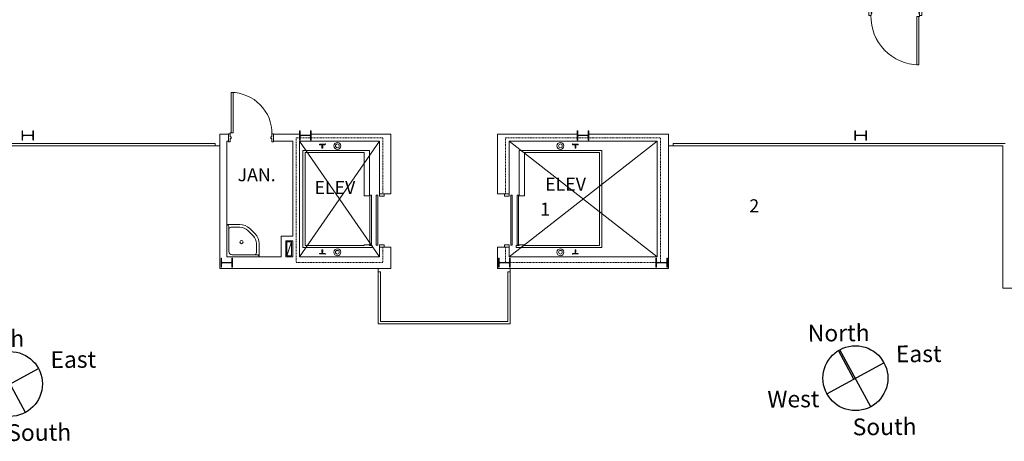
# Model space of a CAD drawing. Units: inches. Extents: x 29258 to 31697, y 25267 to 26815.
# Drawn here: x 30226 to 31078, y 25709 to 26074 of the extents above; entities that cross this region are included whole.
import ezdxf

# ---------------------------------------------------------------- set-up
doc = ezdxf.new("R2010")
doc.units = ezdxf.units.IN
doc.header["$MEASUREMENT"] = 0
doc.linetypes.add('DGN Style 2', pattern=[1.332525, 0.799515, -0.53301])
for name, color, linetype in [('block', 7, 'Continuous'), ('COMPASS', 7, 'Continuous'), ('ROOM_LABEL', 7, 'Continuous')]:
    doc.layers.add(name, color=color, linetype=linetype)
for name, color, linetype, lineweight in [('fp03_1305 - A-COLS', 5, 'Continuous', 13), ('fp03_1305 - A-DOOR', 7, 'Continuous', 13), ('fp03_1305 - A-FLOR-EVTR', 7, 'Continuous', 13), ('fp03_1305 - A-FLOR-HRAL', 7, 'Continuous', 13), ('fp03_1305 - A-FLOR-STRS', 7, 'Continuous', 13), ('fp03_1305 - A-HVAC', 7, 'Continuous', 13), ('fp03_1305 - A-WALL', 7, 'Continuous', 13), ('fp03_1305 - A-WALL-PATT', 7, 'Continuous', 0), ('fp03_1305 - P-FIXT', 7, 'Continuous', 0)]:
    doc.layers.add(name, color=color, linetype=linetype, lineweight=lineweight)
doc.layers.get('block').off()
doc.styles.add('ARIAL', font='ARIAL', dxfattribs={"height": 0.2})
doc.styles.get("Standard").update_dxf_attribs({"font": 'arial.ttf', "height": 9})

# ---------------------------------------------------------------- blocks, each defined once
blk = doc.blocks.new('DS3-0')
at = {"layer": 'fp03_1305 - A-DOOR', "color": 14, "linetype": 'Continuous', "lineweight": 13}
for p, q in [((0.206, -0.032), (0.206, 1.302)), ((0.206, 1.302), (0.262, 1.302)), ((0.262, 1.302), (0.262, -0.032)), ((0.262, -0.032), (0.206, -0.032))]:
    blk.add_line(p, q, dxfattribs=at)
at = {"layer": 'fp03_1305 - A-DOOR', "color": 7, "linetype": 'Continuous', "lineweight": 13}
for q in [(0.183, -0.056), (0.206, -0.032)]:
    blk.add_line((0.183, -0.032), q, dxfattribs=at)
at = {"layer": 'fp03_1305 - A-DOOR', "color": 14, "linetype": 'Continuous', "lineweight": 13, "extrusion": (0, 0, -1)}
blk.add_ellipse((0.179, -0.028), major_axis=(1.338, 0), ratio=0.994063, start_param=4.733002, end_param=6.304233, dxfattribs=at)
at = {"layer": 'fp03_1305 - A-WALL', "color": 7, "linetype": 'Continuous', "lineweight": 13}
for p, q in [((0.183, -0.056), (0.119, -0.056)), ((0.119, -0.071), (0.119, -0.056)), ((0.119, -0.183), (0.119, -0.071)), ((0.119, -0.198), (0.119, -0.183)), ((0.119, -0.198), (0.183, -0.198)), ((0.183, -0.111), (0.183, -0.056)), ((0.183, -0.111), (0.183, -0.056)), ((0.206, -0.111), (0.183, -0.111)), ((0.183, -0.143), (0.206, -0.143)), ((0.183, -0.198), (0.183, -0.143)), ((0.206, -0.143), (0.206, -0.111)), ((1.492, -0.143), (1.492, -0.111)), ((1.492, -0.111), (1.516, -0.111)), ((1.516, -0.143), (1.492, -0.143)), ((1.516, -0.056), (1.58, -0.056)), ((1.516, -0.111), (1.516, -0.056)), ((1.516, -0.111), (1.516, -0.056)), ((1.516, -0.198), (1.516, -0.143)), ((1.58, -0.198), (1.516, -0.198)), ((1.58, -0.071), (1.58, -0.056)), ((1.58, -0.183), (1.58, -0.071)), ((1.58, -0.198), (1.58, -0.183))]:
    blk.add_line(p, q, dxfattribs=at)
blk = doc.blocks.new('x14060-S2.3$0$W10X39')
at = {"lineweight": -2, "ltscale": 0.03175}
h = blk.add_hatch(dxfattribs=at)
h.set_pattern_fill('STEEL', color=256, pattern_type=2)
h.set_pattern_definition([(45, (-42.9582, -56.54518), (-0.2694077, 0.2694077), []), (45, (-42.9582, -56.35468), (-0.2694077, 0.2694077), [])])
h.paths.add_polyline_path([(-0.127, -0.149, -0.414214), (-0.118, -0.141), (-0.027, -0.141, 0.414214), (-0.005, -0.119), (-0.005, 0.119, 0.414214), (-0.027, 0.141), (-0.118, 0.141, -0.414214), (-0.127, 0.149), (-0.127, 0.157), (0.127, 0.157), (0.127, 0.149, -0.414214), (0.118, 0.141), (0.027, 0.141, 0.414214), (0.005, 0.119), (0.005, -0.119, 0.414214), (0.027, -0.141), (0.118, -0.141, -0.414214), (0.127, -0.149), (0.127, -0.158), (-0.127, -0.158)])
at = {"lineweight": -2, "flags": 128}
blk.add_lwpolyline([(-0.127, -0.158), (-0.127, -0.149, -0.414214), (-0.118, -0.141), (-0.027, -0.141, 0.414214), (-0.005, -0.119), (-0.005, 0.119, 0.414214), (-0.027, 0.141), (-0.118, 0.141, -0.414214), (-0.127, 0.149), (-0.127, 0.157), (0.127, 0.157), (0.127, 0.149, -0.414214), (0.118, 0.141), (0.027, 0.141, 0.414214), (0.005, 0.119), (0.005, -0.119, 0.414214), (0.027, -0.141), (0.118, -0.141, -0.414214), (0.127, -0.149), (0.127, -0.158), (-0.127, -0.158)], format="xyb", close=True, dxfattribs=at)
blk = doc.blocks.new('DS3-0_3')
at = {"layer": 'fp03_1305 - A-DOOR', "color": 14, "linetype": 'Continuous', "lineweight": 13}
for p, q in [((0.135, 0.008), (0.135, 1.119)), ((0.135, 1.119), (0.191, 1.119)), ((0.191, 1.119), (0.191, 0.008)), ((0.191, 0.008), (0.135, 0.008))]:
    blk.add_line(p, q, dxfattribs=at)
at = {"layer": 'fp03_1305 - A-DOOR', "color": 7, "linetype": 'Continuous', "lineweight": 13}
for q in [(0.111, -0.016), (0.135, 0.008)]:
    blk.add_line((0.111, 0.008), q, dxfattribs=at)
at = {"layer": 'fp03_1305 - A-DOOR', "color": 14, "linetype": 'Continuous', "lineweight": 13, "extrusion": (0, 0, -1)}
blk.add_ellipse((0.111, 0.008), major_axis=(1.143, 0), ratio=0.972789, start_param=4.733002, end_param=6.304233, dxfattribs=at)
at = {"layer": 'fp03_1305 - A-WALL', "color": 7, "linetype": 'Continuous', "lineweight": 13}
for p, q in [((0.063, -0.032), (0.063, -0.016)), ((0.063, -0.222), (0.063, -0.032)), ((0.063, -0.238), (0.063, -0.222)), ((0.111, -0.016), (0.064, -0.016)), ((0.064, -0.238), (0.111, -0.238)), ((0.111, -0.103), (0.111, -0.016)), ((0.111, -0.103), (0.111, -0.016)), ((0.135, -0.103), (0.111, -0.103)), ((0.111, -0.151), (0.135, -0.151)), ((0.111, -0.238), (0.111, -0.151)), ((0.135, -0.151), (0.135, -0.103)), ((1.23, -0.151), (1.23, -0.103)), ((1.23, -0.103), (1.254, -0.103)), ((1.254, -0.151), (1.23, -0.151)), ((1.254, -0.016), (1.302, -0.016)), ((1.254, -0.103), (1.254, -0.016)), ((1.254, -0.103), (1.254, -0.016)), ((1.254, -0.238), (1.254, -0.151)), ((1.302, -0.238), (1.254, -0.238)), ((1.302, -0.032), (1.302, -0.016)), ((1.302, -0.222), (1.302, -0.032)), ((1.302, -0.238), (1.302, -0.222))]:
    blk.add_line(p, q, dxfattribs=at)
blk = doc.blocks.new('*U157')
at = {"layer": 'fp03_1305 - P-FIXT'}
for p, q in [((-10.49, -5.9), (-5.9, -10.49)), ((-8.81, -4.22), (-4.22, -8.81))]:
    blk.add_line(p, q, dxfattribs=at)
at = {"layer": 'fp03_1305 - P-FIXT', "flags": 128}
for points in [[(-14, 2.59), (-14, 14), (14, 14), (14, -14), (2.59, -14)], [(-12.25, 12.25), (9.25, 12.25)], [(-11.63, 2.59), (-11.63, 10.5)], [(12.25, 9.25), (12.25, -12.25)], [(10.5, -11.63), (2.59, -11.63)]]:
    blk.add_lwpolyline(points, dxfattribs=at)
at = {"layer": 'fp03_1305 - P-FIXT'}
blk.add_circle((1.25, 1.25), 1.41, dxfattribs=at)
at = {"layer": 'fp03_1305 - P-FIXT', "extrusion": (0, 0, -1)}
for centre, radius, start, end in [((12.25, 14), 1.75, 270, 0), ((9.88, 10.5), 1.75, 0, 90), ((-9.25, 9.25), 3, 90, 180), ((2, 2.59), 12, 315, 360), ((2, 2.59), 9.62, 315, 360)]:
    blk.add_arc(centre, radius, start, end, dxfattribs=at)
at = {"layer": 'fp03_1305 - P-FIXT'}
for centre, radius, start, end in [((2.59, -2), 12, 225, 270), ((2.59, -2), 9.63, 225, 270), ((10.5, -9.87), 1.75, 270, 0), ((14, -12.25), 1.75, 180, 270)]:
    blk.add_arc(centre, radius, start, end, dxfattribs=at)
blk = doc.blocks.new('sink20')
at = {"layer": 'block'}
blk.add_blockref('*U157', (-14, -14), dxfattribs=at)
blk = doc.blocks.new('*U158')
at = {"layer": 'fp03_1305 - A-HVAC', "lineweight": 0}
blk.add_line((-2, 5), (2, -7), dxfattribs=at)
at = {"layer": 'fp03_1305 - A-HVAC', "lineweight": 0, "extrusion": (0, 0, -1), "flags": 128}
blk.add_lwpolyline([(2, -7), (-2, -7), (-2, 5), (2, 5), (2, -7)], close=True, dxfattribs=at)
blk = doc.blocks.new('*U159')
at = {"layer": 'fp03_1305 - A-FLOR-EVTR', "color": 52, "linetype": 'Continuous', "lineweight": 0}
for p, q in [((0.31, 1.75), (-0.31, 1.75)), ((-0.31, 1.75), (-0.31, -0.22)), ((0.31, -0.22), (0.31, 1.75)), ((-2.5, -1.44), (-2.5, -1.75)), ((-2.5, -1.75), (2.5, -1.75)), ((-0.37, -1.25), (-2.31, -1.25)), ((-0.31, -0.22), (-0.19, -0.22)), ((-0.19, -0.22), (-0.19, -1.06)), ((0.19, -0.22), (0.31, -0.22)), ((0.19, -1.06), (0.19, -0.22)), ((2.31, -1.25), (0.38, -1.25)), ((2.5, -1.75), (2.5, -1.44))]:
    blk.add_line(p, q, dxfattribs=at)
for centre, start, end in [((-2.31, -1.44), 90, 180), ((-0.37, -1.06), 270, 360), ((0.38, -1.06), 180, 270), ((2.31, -1.44), 360, 90)]:
    blk.add_arc(centre, 0.188, start, end, dxfattribs=at)
at = {"layer": 'fp03_1305 - A-FLOR-EVTR', "color": 52, "linetype": 'Continuous', "lineweight": 0, "extrusion": (0, 0, -1)}
blk.add_point((-2.5, -1.75), dxfattribs=at)
blk = doc.blocks.new('*U160')
at = {"layer": 'fp03_1305 - A-FLOR-EVTR', "color": 52, "linetype": 'Continuous', "lineweight": 0}
for p, q in [((0.31, 1.75), (-0.31, 1.75)), ((-0.31, 1.75), (-0.31, -0.22)), ((0.31, -0.22), (0.31, 1.75)), ((-2.5, -1.44), (-2.5, -1.75)), ((-2.5, -1.75), (2.5, -1.75)), ((-0.37, -1.25), (-2.31, -1.25)), ((-0.31, -0.22), (-0.19, -0.22)), ((-0.19, -0.22), (-0.19, -1.06)), ((0.19, -0.22), (0.31, -0.22)), ((0.19, -1.06), (0.19, -0.22)), ((2.31, -1.25), (0.38, -1.25)), ((2.5, -1.75), (2.5, -1.44))]:
    blk.add_line(p, q, dxfattribs=at)
for centre, start, end in [((-2.31, -1.44), 90, 180), ((-0.37, -1.06), 270, 360), ((0.38, -1.06), 180, 270), ((2.31, -1.44), 360, 90)]:
    blk.add_arc(centre, 0.188, start, end, dxfattribs=at)
at = {"layer": 'fp03_1305 - A-FLOR-EVTR', "color": 52, "linetype": 'Continuous', "lineweight": 0, "extrusion": (0, 0, -1)}
blk.add_point((-2.5, -1.75), dxfattribs=at)
blk = doc.blocks.new('A$C152D070B')
at = {"layer": 'COMPASS', "color": 100, "linetype": 'Continuous'}
blk.add_line((75.81, 53.4), (62.44, 78), dxfattribs=at)
at = {"layer": 'COMPASS', "color": 250, "linetype": 'Continuous'}
for p, q in [((90.53, 29.49), (63.76, 78.77)), ((52.5, 40.74), (101.78, 67.52))]:
    blk.add_line(p, q, dxfattribs=at)
at = {"layer": 'COMPASS', "color": 11, "linetype": 'Continuous'}
blk.add_circle((77.14, 54.13), 28.04, dxfattribs=at)
at = {"layer": 'COMPASS', "color": 250, "linetype": 'Continuous', "style": 'ARIAL'}
for s, p in [('North', (36.04, 85.79)), ('East', (112.18, 67.86)), ('West', (1.08, 28.68)), ('South', (74.81, 4.71))]:
    blk.add_text(s, height=14.495, rotation=0.49224, dxfattribs=at).set_placement(p)
blk = doc.blocks.new('A$C76A776BF')
at = {"layer": 'COMPASS', "color": 100, "linetype": 'Continuous'}
blk.add_line((75.81, 53.4), (62.44, 78), dxfattribs=at)
at = {"layer": 'COMPASS', "color": 250, "linetype": 'Continuous'}
for p, q in [((90.53, 29.49), (63.76, 78.77)), ((52.5, 40.74), (101.78, 67.52))]:
    blk.add_line(p, q, dxfattribs=at)
at = {"layer": 'COMPASS', "color": 11, "linetype": 'Continuous'}
blk.add_circle((77.14, 54.13), 28.04, dxfattribs=at)
at = {"layer": 'COMPASS', "color": 250, "linetype": 'Continuous', "style": 'ARIAL'}
for s, p in [('North', (36.04, 85.79)), ('East', (112.18, 67.86)), ('West', (1.08, 28.68)), ('South', (74.81, 4.71))]:
    blk.add_text(s, height=14.495, rotation=0.49224, dxfattribs=at).set_placement(p)

msp = doc.modelspace()

# ---------------------------------------------------------------- linework, layer by layer
at = {"layer": 'fp03_1305 - A-FLOR-EVTR', "color": 52, "linetype": 'Continuous', "lineweight": 13}
for p, q in [((30537.3, 25968.39), (30468.3, 25868.39)), ((30649.3, 25968.39), (30777.3, 25868.39))]:
    msp.add_line(p, q, dxfattribs=at)
at = {"layer": 'fp03_1305 - A-FLOR-EVTR', "color": 52, "linetype": 'Continuous', "lineweight": 13, "flags": 128}
for points in [[(30537.3, 25868.39), (30468.3, 25968.39), (30468.3, 25968.39)], [(30649.3, 25868.39), (30777.3, 25968.39), (30777.3, 25968.39)]]:
    msp.add_lwpolyline(points, dxfattribs=at)
for points in [[(30528.55, 25921.14), (30524.05, 25921.14), (30524.05, 25958.51), (30473.05, 25958.51), (30473.05, 25878.26), (30524.05, 25878.26), (30524.05, 25878.89), (30528.55, 25878.89), (30528.55, 25878.14), (30531.05, 25878.14), (30531.05, 25876.39), (30471.17, 25876.39), (30471.17, 25960.39), (30528.55, 25960.39), (30528.55, 25921.14)], [(30658.05, 25921.14), (30662.55, 25921.14), (30662.55, 25958.51), (30727.55, 25958.51), (30727.55, 25878.26), (30662.55, 25878.26), (30662.55, 25878.89), (30658.05, 25878.89), (30658.05, 25878.14), (30655.55, 25878.14), (30655.55, 25876.39), (30729.42, 25876.39), (30729.42, 25960.39), (30658.05, 25960.39), (30658.05, 25921.14)], [(30530.3, 25878.39), (30530.3, 25921.89), (30529.05, 25921.89), (30529.05, 25878.39), (30530.3, 25878.39)], [(30535.8, 25878.39), (30535.8, 25921.89), (30534.55, 25921.89), (30534.55, 25878.39), (30535.8, 25878.39)], [(30650.8, 25878.39), (30650.8, 25921.89), (30652.05, 25921.89), (30652.05, 25878.39), (30650.8, 25878.39)], [(30656.3, 25878.39), (30656.3, 25921.89), (30657.55, 25921.89), (30657.55, 25878.39), (30656.3, 25878.39)]]:
    msp.add_lwpolyline(points, close=True, dxfattribs=at)
at = {"layer": 'fp03_1305 - A-FLOR-EVTR', "color": 52, "linetype": 'Continuous', "lineweight": 13}
for centre, radius in [((30500.91, 25964.39), 3), ((30500.91, 25964.39), 1.62), ((30693.73, 25964.39), 3), ((30693.73, 25964.39), 1.62), ((30500.91, 25872.39), 3), ((30500.91, 25872.39), 1.62), ((30693.73, 25872.39), 3), ((30693.73, 25872.39), 1.62)]:
    msp.add_circle(centre, radius, dxfattribs=at)
at = {"layer": 'fp03_1305 - A-FLOR-HRAL', "lineweight": 13}
for p, q in [((30108.26, 25966.38), (30395.26, 25966.38)), ((30399.26, 25964.38), (30110.26, 25964.38)), ((30275.9, 25964.38), (30110.9, 25964.38)), ((30395.26, 25966.38), (30395.26, 25964.38)), ((30787.26, 25964.38), (31076.26, 25964.38)), ((31078.26, 25966.38), (30791.26, 25966.38)), ((30791.26, 25966.38), (30791.26, 25964.38)), ((30910.61, 25964.38), (31075.61, 25964.38)), ((30536.26, 25858.39), (30536.26, 25810.39)), ((30536.26, 25855.39), (30538.26, 25855.39)), ((30538.26, 25855.39), (30538.26, 25812.39)), ((30648.26, 25812.39), (30648.26, 25855.39)), ((30648.26, 25855.39), (30650.26, 25855.39)), ((30650.26, 25810.39), (30650.26, 25858.39)), ((30536.26, 25810.39), (30650.26, 25810.39)), ((30538.26, 25812.39), (30648.26, 25812.39))]:
    msp.add_line(p, q, dxfattribs=at)
at = {"layer": 'fp03_1305 - A-FLOR-STRS', "lineweight": 13}
for p in [(31076.26, 25964.38), (31218.17, 25841.38)]:
    msp.add_line(p, (31076.26, 25841.38), dxfattribs=at)
at = {"layer": 'fp03_1305 - A-WALL', "color": 7, "lineweight": 13}
for p, q in [((30399.26, 25858.39), (30399.26, 25974.39)), ((30399.26, 25974.39), (30406.76, 25974.39)), ((30468.3, 25974.39), (30445.76, 25974.39)), ((30547.22, 25974.39), (30478.22, 25974.39)), ((30547.22, 25922.89), (30547.22, 25974.39)), ((30639.3, 25922.89), (30639.3, 25974.39)), ((30639.34, 25974.39), (30708.34, 25974.39)), ((30718.22, 25974.39), (30787.26, 25974.39)), ((30787.26, 25858.39), (30787.26, 25974.39)), ((30405.26, 25968.39), (30405.26, 25868.39)), ((30405.26, 25968.39), (30406.76, 25968.39)), ((30462.3, 25968.39), (30445.8, 25968.39)), ((30462.3, 25968.39), (30462.3, 25886.39)), ((30468.3, 25968.39), (30468.3, 25868.39)), ((30537.3, 25968.39), (30468.3, 25968.39)), ((30537.3, 25920.89), (30537.3, 25968.39)), ((30649.3, 25968.39), (30777.3, 25968.39)), ((30649.3, 25920.89), (30649.3, 25968.39)), ((30777.3, 25968.39), (30777.3, 25868.39)), ((30541.3, 25920.89), (30537.3, 25920.89)), ((30547.26, 25922.89), (30541.3, 25922.89)), ((30541.3, 25922.89), (30541.3, 25920.89)), ((30639.34, 25922.89), (30645.3, 25922.89)), ((30645.3, 25922.89), (30645.3, 25920.89)), ((30645.3, 25920.89), (30649.3, 25920.89)), ((30452.3, 25886.39), (30452.3, 25868.39)), ((30452.3, 25886.39), (30462.3, 25886.39)), ((30456.3, 25882.39), (30456.3, 25868.39)), ((30456.3, 25882.39), (30462.3, 25882.39)), ((30462.3, 25882.39), (30462.3, 25868.39)), ((30537.3, 25868.39), (30537.3, 25878.89)), ((30537.3, 25878.89), (30541.3, 25878.89)), ((30541.3, 25878.89), (30541.3, 25876.89)), ((30649.3, 25878.89), (30645.3, 25878.89)), ((30645.3, 25878.89), (30645.3, 25876.89)), ((30649.3, 25868.39), (30649.3, 25878.89)), ((30541.3, 25876.89), (30547.26, 25876.89)), ((30547.22, 25876.89), (30547.22, 25858.39)), ((30639.3, 25876.89), (30639.3, 25858.39)), ((30645.3, 25876.89), (30639.34, 25876.89)), ((30405.26, 25868.39), (30452.3, 25868.39)), ((30456.3, 25868.39), (30462.3, 25868.39)), ((30468.3, 25868.39), (30537.3, 25868.39)), ((30649.3, 25868.39), (30777.3, 25868.39)), ((30399.26, 25858.39), (30547.22, 25858.39)), ((30639.3, 25858.39), (30787.26, 25858.39))]:
    msp.add_line(p, q, dxfattribs=at)
at = {"layer": 'fp03_1305 - A-WALL', "color": 7, "linetype": 'Continuous', "lineweight": 13}
for p, q in [((30541.3, 25922.89), (30537.3, 25922.89)), ((30645.3, 25922.89), (30649.3, 25922.89)), ((30541.3, 25876.89), (30537.3, 25876.89)), ((30645.3, 25876.89), (30649.3, 25876.89))]:
    msp.add_line(p, q, dxfattribs=at)
at = {"layer": 'fp03_1305 - A-WALL-PATT', "linetype": 'DGN Style 2', "lineweight": 13, "flags": 128}
for points in [[(30540.3, 25876.89), (30540.3, 25863.38), (30465.3, 25863.38), (30465.3, 25971.39), (30540.3, 25971.39), (30540.3, 25922.89)], [(30646.3, 25876.89), (30646.3, 25863.38), (30780.3, 25863.38), (30780.3, 25971.39), (30646.3, 25971.39), (30646.3, 25922.89)]]:
    msp.add_lwpolyline(points, dxfattribs=at)

# ---------------------------------------------------------------- block references
at = {"layer": 'block', "color": 7, "linetype": 'Continuous', "lineweight": 13, "xscale": 31.49606299212599, "yscale": 31.49606299212599, "zscale": 31.49606299212599}
for name, p, rotation in [('DS3-0', (31010.01, 26075.38), 180.0000000038655), ('DS3-0_3', (30404.76, 25975.39), 3.865541297832593e-09)]:
    msp.add_blockref(name, p, dxfattribs=dict(at, rotation=rotation))
at = {"layer": 'block', "color": 52, "linetype": 'Continuous', "lineweight": 13, "rotation": 180}
msp.add_blockref('*U160', (30487.92, 25964.14), dxfattribs=at)
at = {"layer": 'block', "color": 52, "linetype": 'Continuous', "lineweight": 13, "extrusion": (0, 0, -1), "rotation": 180}
msp.add_blockref('*U159', (-30706.73, 25964.14), dxfattribs=at)
at = {"layer": 'block', "lineweight": 13, "rotation": 180}
msp.add_blockref('sink20', (30405.26, 25868.39), dxfattribs=at)
at = {"layer": 'block', "lineweight": 13, "extrusion": (0, 0, -1), "rotation": 180}
msp.add_blockref('*U158', (-30459.3, 25874.39), dxfattribs=at)
at = {"layer": 'block', "color": 52, "linetype": 'Continuous', "lineweight": 13, "extrusion": (0, 0, -1)}
msp.add_blockref('*U159', (-30487.92, 25872.64), dxfattribs=at)
at = {"layer": 'block', "color": 52, "linetype": 'Continuous', "lineweight": 13}
msp.add_blockref('*U160', (30706.73, 25872.64), dxfattribs=at)
at = {"layer": 'COMPASS', "lineweight": 13}
for name, p in [('A$C76A776BF', (30871.64, 25709.3)), ('A$C152D070B', (30140.75, 25704.35))]:
    msp.add_blockref(name, p, dxfattribs=at)
at = {"layer": 'fp03_1305 - A-COLS', "lineweight": 13, "xscale": 31.49606299212599, "zscale": 31.49606299212599, "rotation": 270}
for p, yscale in [((30233.26, 25973.38), 31.49606299212599), ((30473.26, 25973.38), 31.49606299212599), ((30713.26, 25973.38), 31.49606299212599), ((30953.26, 25973.38), -31.49606299212599), ((30645.26, 25863.38), 31.49606299212599), ((30781.26, 25863.38), 31.49606299212599)]:
    msp.add_blockref('x14060-S2.3$0$W10X39', p, dxfattribs=dict(at, yscale=yscale))
at = {"layer": 'fp03_1305 - A-COLS', "lineweight": 13, "extrusion": (0, 0, -1), "xscale": 31.49606299212599, "yscale": 31.49606299212599, "zscale": 31.49606299212599, "rotation": 270}
msp.add_blockref('x14060-S2.3$0$W10X39', (-30405.26, 25863.38), dxfattribs=at)

# ---------------------------------------------------------------- texts
at = {"layer": 'ROOM_LABEL', "lineweight": 13, "char_height": 11.25, "attachment_point": 1}
for s, width, insert in [('JAN.', 122.4107, (30414.67, 25945.05)), ('\\pi1.1144;ELEV\\P\\pi18.454;1', 41.0512, (30468.63, 25934.06)), ('\\pi1.1144;ELEV\\P\\pi16.8;2', 41.0512, (30668.04, 25936.92))]:
    msp.add_mtext_dynamic_manual_height_columns(s, width=width, gutter_width=48.13, heights=[0], dxfattribs=dict(at, insert=insert))

doc.saveas('drawing.dxf')
